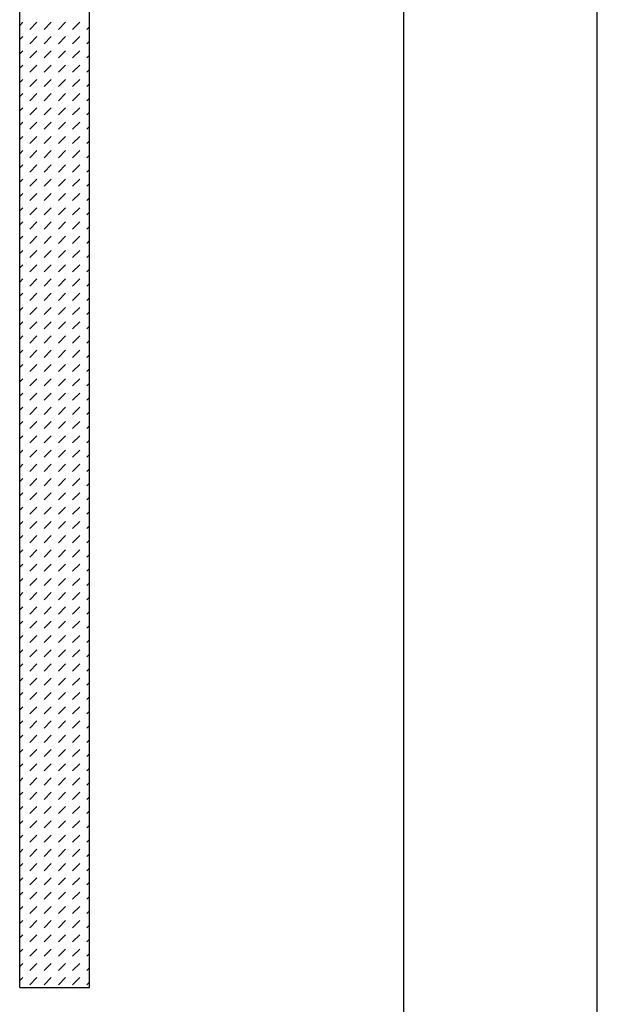
# Model space of a CAD drawing. Extents: x 1.6 to 83.5, y 2.1 to 54.9.
# Drawn here: x 81.8 to 83.5, y 4.1 to 7 of the extents above; entities that cross this region are included whole.
import ezdxf

# ---------------------------------------------------------------- set-up
doc = ezdxf.new("R2010")
doc.units = 0
doc.header["$LTSCALE"] = 4.675
doc.header["$MEASUREMENT"] = 0
doc.layers.get('0').update_dxf_attribs({"linetype": 'CONTINUOUS'})

msp = doc.modelspace()

# ---------------------------------------------------------------- linework, layer by layer
at = {"color": 7, "linetype": 'CONTINUOUS'}
for p, q in [((83.4596, 2.0582), (83.4596, 54.9041)), ((82.8875, 2.6303), (82.8875, 54.332))]:
    msp.add_line(p, q, dxfattribs=at)
at = {"color": 2, "linetype": 'CONTINUOUS'}
for p, q in [((81.9578, 4.1279), (81.9578, 7.2471)), ((81.7514, 4.1279), (81.7514, 7.0406)), ((81.7514, 6.9717), (81.7603, 6.9807)), ((81.7814, 6.9596), (81.8024, 6.9807)), ((81.8235, 6.9596), (81.8446, 6.9807)), ((81.8657, 6.9596), (81.8867, 6.9807)), ((81.9078, 6.9596), (81.9289, 6.9807)), ((81.9499, 6.9596), (81.9578, 6.9675)), ((81.7514, 6.9296), (81.7603, 6.9385)), ((81.7814, 6.9175), (81.8024, 6.9385)), ((81.8235, 6.9175), (81.8446, 6.9385)), ((81.8657, 6.9175), (81.8867, 6.9385)), ((81.9078, 6.9175), (81.9289, 6.9385)), ((81.9499, 6.9175), (81.9578, 6.9254)), ((81.7514, 6.8874), (81.7603, 6.8964)), ((81.7814, 6.8753), (81.8024, 6.8964)), ((81.8235, 6.8753), (81.8446, 6.8964)), ((81.8657, 6.8753), (81.8867, 6.8964)), ((81.9078, 6.8753), (81.9289, 6.8964)), ((81.9499, 6.8753), (81.9578, 6.8832)), ((81.7514, 6.8453), (81.7603, 6.8543)), ((81.7814, 6.8332), (81.8024, 6.8543)), ((81.8235, 6.8332), (81.8446, 6.8543)), ((81.8657, 6.8332), (81.8867, 6.8543)), ((81.9078, 6.8332), (81.9289, 6.8543)), ((81.9499, 6.8332), (81.9578, 6.8411)), ((81.7514, 6.8032), (81.7603, 6.8121)), ((81.7814, 6.7911), (81.8024, 6.8121)), ((81.8235, 6.7911), (81.8446, 6.8121)), ((81.8657, 6.7911), (81.8867, 6.8121)), ((81.9078, 6.7911), (81.9289, 6.8121)), ((81.9499, 6.7911), (81.9578, 6.799)), ((81.7514, 6.761), (81.7603, 6.77)), ((81.7814, 6.7489), (81.8024, 6.77)), ((81.8235, 6.7489), (81.8446, 6.77)), ((81.8657, 6.7489), (81.8867, 6.77)), ((81.9078, 6.7489), (81.9289, 6.77)), ((81.9499, 6.7489), (81.9578, 6.7568)), ((81.7514, 6.7189), (81.7603, 6.7279)), ((81.7814, 6.7068), (81.8024, 6.7279)), ((81.8235, 6.7068), (81.8446, 6.7279)), ((81.8657, 6.7068), (81.8867, 6.7279)), ((81.9078, 6.7068), (81.9289, 6.7279)), ((81.9499, 6.7068), (81.9578, 6.7147)), ((81.7514, 6.6768), (81.7603, 6.6857)), ((81.7814, 6.6646), (81.8024, 6.6857)), ((81.8235, 6.6646), (81.8446, 6.6857)), ((81.8657, 6.6646), (81.8867, 6.6857)), ((81.9078, 6.6646), (81.9289, 6.6857)), ((81.9499, 6.6646), (81.9578, 6.6726)), ((81.7514, 6.6346), (81.7603, 6.6436)), ((81.7814, 6.6225), (81.8024, 6.6436)), ((81.8235, 6.6225), (81.8446, 6.6436)), ((81.8657, 6.6225), (81.8867, 6.6436)), ((81.9078, 6.6225), (81.9289, 6.6436)), ((81.9499, 6.6225), (81.9578, 6.6304)), ((81.7514, 6.5925), (81.7603, 6.6014)), ((81.7814, 6.5804), (81.8024, 6.6014)), ((81.8235, 6.5804), (81.8446, 6.6014)), ((81.8657, 6.5804), (81.8867, 6.6014)), ((81.9078, 6.5804), (81.9289, 6.6014)), ((81.9499, 6.5804), (81.9578, 6.5883)), ((81.7514, 6.5503), (81.7603, 6.5593)), ((81.7814, 6.5382), (81.8024, 6.5593)), ((81.8235, 6.5382), (81.8446, 6.5593)), ((81.8657, 6.5382), (81.8867, 6.5593)), ((81.9078, 6.5382), (81.9289, 6.5593)), ((81.9499, 6.5382), (81.9578, 6.5461)), ((81.7514, 6.5082), (81.7603, 6.5172)), ((81.7814, 6.4961), (81.8024, 6.5172)), ((81.8235, 6.4961), (81.8446, 6.5172)), ((81.8657, 6.4961), (81.8867, 6.5172)), ((81.9078, 6.4961), (81.9289, 6.5172)), ((81.9499, 6.4961), (81.9578, 6.504)), ((81.7514, 6.4661), (81.7603, 6.475)), ((81.7814, 6.454), (81.8024, 6.475)), ((81.8235, 6.454), (81.8446, 6.475)), ((81.8657, 6.454), (81.8867, 6.475)), ((81.9078, 6.454), (81.9289, 6.475)), ((81.9499, 6.454), (81.9578, 6.4619)), ((81.7514, 6.4239), (81.7603, 6.4329)), ((81.7814, 6.4118), (81.8024, 6.4329)), ((81.8235, 6.4118), (81.8446, 6.4329)), ((81.8657, 6.4118), (81.8867, 6.4329)), ((81.9078, 6.4118), (81.9289, 6.4329)), ((81.9499, 6.4118), (81.9578, 6.4197)), ((81.7514, 6.3818), (81.7603, 6.3908)), ((81.7814, 6.3697), (81.8024, 6.3908)), ((81.8235, 6.3697), (81.8446, 6.3908)), ((81.8657, 6.3697), (81.8867, 6.3908)), ((81.9078, 6.3697), (81.9289, 6.3908)), ((81.9499, 6.3697), (81.9578, 6.3776)), ((81.7514, 6.3397), (81.7603, 6.3486)), ((81.7814, 6.3275), (81.8024, 6.3486)), ((81.8235, 6.3275), (81.8446, 6.3486)), ((81.8657, 6.3275), (81.8867, 6.3486)), ((81.9078, 6.3275), (81.9289, 6.3486)), ((81.9499, 6.3275), (81.9578, 6.3355)), ((81.7514, 6.2975), (81.7603, 6.3065)), ((81.7814, 6.2854), (81.8024, 6.3065)), ((81.8235, 6.2854), (81.8446, 6.3065)), ((81.8657, 6.2854), (81.8867, 6.3065)), ((81.9078, 6.2854), (81.9289, 6.3065)), ((81.9499, 6.2854), (81.9578, 6.2933)), ((81.7514, 6.2554), (81.7603, 6.2643)), ((81.7814, 6.2433), (81.8024, 6.2643)), ((81.8235, 6.2433), (81.8446, 6.2643)), ((81.8657, 6.2433), (81.8867, 6.2643)), ((81.9078, 6.2433), (81.9289, 6.2643)), ((81.9499, 6.2433), (81.9578, 6.2512)), ((81.7514, 6.2132), (81.7603, 6.2222)), ((81.7814, 6.2011), (81.8024, 6.2222)), ((81.8235, 6.2011), (81.8446, 6.2222)), ((81.8657, 6.2011), (81.8867, 6.2222)), ((81.9078, 6.2011), (81.9289, 6.2222)), ((81.9499, 6.2011), (81.9578, 6.209)), ((81.7514, 6.1711), (81.7603, 6.1801)), ((81.7814, 6.159), (81.8024, 6.1801)), ((81.8235, 6.159), (81.8446, 6.1801)), ((81.8657, 6.159), (81.8867, 6.1801)), ((81.9078, 6.159), (81.9289, 6.1801)), ((81.9499, 6.159), (81.9578, 6.1669)), ((81.7514, 6.129), (81.7603, 6.1379)), ((81.7814, 6.1169), (81.8024, 6.1379)), ((81.8235, 6.1169), (81.8446, 6.1379)), ((81.8657, 6.1169), (81.8867, 6.1379)), ((81.9078, 6.1169), (81.9289, 6.1379)), ((81.9499, 6.1169), (81.9578, 6.1248)), ((81.7514, 6.0868), (81.7603, 6.0958)), ((81.7814, 6.0747), (81.8024, 6.0958)), ((81.8235, 6.0747), (81.8446, 6.0958)), ((81.8657, 6.0747), (81.8867, 6.0958)), ((81.9078, 6.0747), (81.9289, 6.0958)), ((81.9499, 6.0747), (81.9578, 6.0826)), ((81.7514, 6.0447), (81.7603, 6.0537)), ((81.7814, 6.0326), (81.8024, 6.0537)), ((81.8235, 6.0326), (81.8446, 6.0537)), ((81.8657, 6.0326), (81.8867, 6.0537)), ((81.9078, 6.0326), (81.9289, 6.0537)), ((81.9499, 6.0326), (81.9578, 6.0405)), ((81.7514, 6.0026), (81.7603, 6.0115)), ((81.7814, 5.9904), (81.8024, 6.0115)), ((81.8235, 5.9904), (81.8446, 6.0115)), ((81.8657, 5.9904), (81.8867, 6.0115)), ((81.9078, 5.9904), (81.9289, 6.0115)), ((81.9499, 5.9904), (81.9578, 5.9984)), ((81.7514, 5.9604), (81.7603, 5.9694)), ((81.7814, 5.9483), (81.8024, 5.9694)), ((81.8235, 5.9483), (81.8446, 5.9694)), ((81.8657, 5.9483), (81.8867, 5.9694)), ((81.9078, 5.9483), (81.9289, 5.9694)), ((81.9499, 5.9483), (81.9578, 5.9562)), ((81.7514, 5.9183), (81.7603, 5.9272)), ((81.7814, 5.9062), (81.8024, 5.9272)), ((81.8235, 5.9062), (81.8446, 5.9272)), ((81.8657, 5.9062), (81.8867, 5.9272)), ((81.9078, 5.9062), (81.9289, 5.9272)), ((81.9499, 5.9062), (81.9578, 5.9141)), ((81.7514, 5.8761), (81.7603, 5.8851)), ((81.7814, 5.864), (81.8024, 5.8851)), ((81.8235, 5.864), (81.8446, 5.8851)), ((81.8657, 5.864), (81.8867, 5.8851)), ((81.9078, 5.864), (81.9289, 5.8851)), ((81.9499, 5.864), (81.9578, 5.8719)), ((81.7514, 5.834), (81.7603, 5.843)), ((81.7814, 5.8219), (81.8024, 5.843)), ((81.8235, 5.8219), (81.8446, 5.843)), ((81.8657, 5.8219), (81.8867, 5.843)), ((81.9078, 5.8219), (81.9289, 5.843)), ((81.9499, 5.8219), (81.9578, 5.8298)), ((81.7514, 5.7919), (81.7603, 5.8008)), ((81.7814, 5.7798), (81.8024, 5.8008)), ((81.8235, 5.7798), (81.8446, 5.8008)), ((81.8657, 5.7798), (81.8867, 5.8008)), ((81.9078, 5.7798), (81.9289, 5.8008)), ((81.9499, 5.7798), (81.9578, 5.7877)), ((81.7514, 5.7497), (81.7603, 5.7587)), ((81.7814, 5.7376), (81.8024, 5.7587)), ((81.8235, 5.7376), (81.8446, 5.7587)), ((81.8657, 5.7376), (81.8867, 5.7587)), ((81.9078, 5.7376), (81.9289, 5.7587)), ((81.9499, 5.7376), (81.9578, 5.7455)), ((81.7514, 5.7076), (81.7603, 5.7165)), ((81.7814, 5.6955), (81.8024, 5.7165)), ((81.8235, 5.6955), (81.8446, 5.7165)), ((81.8657, 5.6955), (81.8867, 5.7165)), ((81.9078, 5.6955), (81.9289, 5.7165)), ((81.9499, 5.6955), (81.9578, 5.7034)), ((81.7514, 5.6655), (81.7603, 5.6744)), ((81.7814, 5.6533), (81.8024, 5.6744)), ((81.8235, 5.6533), (81.8446, 5.6744)), ((81.8657, 5.6533), (81.8867, 5.6744)), ((81.9078, 5.6533), (81.9289, 5.6744)), ((81.9499, 5.6533), (81.9578, 5.6612)), ((81.7514, 5.6233), (81.7603, 5.6323)), ((81.7814, 5.6112), (81.8024, 5.6323)), ((81.8235, 5.6112), (81.8446, 5.6323)), ((81.8657, 5.6112), (81.8867, 5.6323)), ((81.9078, 5.6112), (81.9289, 5.6323)), ((81.9499, 5.6112), (81.9578, 5.6191)), ((81.7514, 5.5812), (81.7603, 5.5901)), ((81.7814, 5.5691), (81.8024, 5.5901)), ((81.8235, 5.5691), (81.8446, 5.5901)), ((81.8657, 5.5691), (81.8867, 5.5901)), ((81.9078, 5.5691), (81.9289, 5.5901)), ((81.9499, 5.5691), (81.9578, 5.577)), ((81.7514, 5.539), (81.7603, 5.548)), ((81.7814, 5.5269), (81.8024, 5.548)), ((81.8235, 5.5269), (81.8446, 5.548)), ((81.8657, 5.5269), (81.8867, 5.548)), ((81.9078, 5.5269), (81.9289, 5.548)), ((81.9499, 5.5269), (81.9578, 5.5348)), ((81.7514, 5.4969), (81.7603, 5.5059)), ((81.7814, 5.4848), (81.8024, 5.5059)), ((81.8235, 5.4848), (81.8446, 5.5059)), ((81.8657, 5.4848), (81.8867, 5.5059)), ((81.9078, 5.4848), (81.9289, 5.5059)), ((81.9499, 5.4848), (81.9578, 5.4927)), ((81.7514, 5.4548), (81.7603, 5.4637)), ((81.7814, 5.4427), (81.8024, 5.4637)), ((81.8235, 5.4427), (81.8446, 5.4637)), ((81.8657, 5.4427), (81.8867, 5.4637)), ((81.9078, 5.4427), (81.9289, 5.4637)), ((81.9499, 5.4427), (81.9578, 5.4506)), ((81.7514, 5.4126), (81.7603, 5.4216)), ((81.7814, 5.4005), (81.8024, 5.4216)), ((81.8235, 5.4005), (81.8446, 5.4216)), ((81.8657, 5.4005), (81.8867, 5.4216)), ((81.9078, 5.4005), (81.9289, 5.4216)), ((81.9499, 5.4005), (81.9578, 5.4084)), ((81.7514, 5.3705), (81.7603, 5.3794)), ((81.7814, 5.3584), (81.8024, 5.3794)), ((81.8235, 5.3584), (81.8446, 5.3794)), ((81.8657, 5.3584), (81.8867, 5.3794)), ((81.9078, 5.3584), (81.9289, 5.3794)), ((81.9499, 5.3584), (81.9578, 5.3663)), ((81.7514, 5.3283), (81.7603, 5.3373)), ((81.7814, 5.3162), (81.8024, 5.3373)), ((81.8235, 5.3162), (81.8446, 5.3373)), ((81.8657, 5.3162), (81.8867, 5.3373)), ((81.9078, 5.3162), (81.9289, 5.3373)), ((81.9499, 5.3162), (81.9578, 5.3241)), ((81.7514, 5.2862), (81.7603, 5.2952)), ((81.7814, 5.2741), (81.8024, 5.2952)), ((81.8235, 5.2741), (81.8446, 5.2952)), ((81.8657, 5.2741), (81.8867, 5.2952)), ((81.9078, 5.2741), (81.9289, 5.2952)), ((81.9499, 5.2741), (81.9578, 5.282)), ((81.7514, 5.2441), (81.7603, 5.253)), ((81.7814, 5.232), (81.8024, 5.253)), ((81.8235, 5.232), (81.8446, 5.253)), ((81.8657, 5.232), (81.8867, 5.253)), ((81.9078, 5.232), (81.9289, 5.253)), ((81.9499, 5.232), (81.9578, 5.2399)), ((81.7514, 5.2019), (81.7603, 5.2109)), ((81.7814, 5.1898), (81.8024, 5.2109)), ((81.8235, 5.1898), (81.8446, 5.2109)), ((81.8657, 5.1898), (81.8867, 5.2109)), ((81.9078, 5.1898), (81.9289, 5.2109)), ((81.9499, 5.1898), (81.9578, 5.1977)), ((81.7514, 5.1598), (81.7603, 5.1688)), ((81.7814, 5.1477), (81.8024, 5.1688)), ((81.8235, 5.1477), (81.8446, 5.1688)), ((81.8657, 5.1477), (81.8867, 5.1688)), ((81.9078, 5.1477), (81.9289, 5.1688)), ((81.9499, 5.1477), (81.9578, 5.1556)), ((81.7514, 5.1177), (81.7603, 5.1266)), ((81.7814, 5.1056), (81.8024, 5.1266)), ((81.8235, 5.1056), (81.8446, 5.1266)), ((81.8657, 5.1056), (81.8867, 5.1266)), ((81.9078, 5.1056), (81.9289, 5.1266)), ((81.9499, 5.1056), (81.9578, 5.1135)), ((81.7514, 5.0755), (81.7603, 5.0845)), ((81.7814, 5.0634), (81.8024, 5.0845)), ((81.8235, 5.0634), (81.8446, 5.0845)), ((81.8657, 5.0634), (81.8867, 5.0845)), ((81.9078, 5.0634), (81.9289, 5.0845)), ((81.9499, 5.0634), (81.9578, 5.0713)), ((81.7514, 5.0334), (81.7603, 5.0423)), ((81.7814, 5.0213), (81.8024, 5.0423)), ((81.8235, 5.0213), (81.8446, 5.0423)), ((81.8657, 5.0213), (81.8867, 5.0423)), ((81.9078, 5.0213), (81.9289, 5.0423)), ((81.9499, 5.0213), (81.9578, 5.0292)), ((81.7514, 4.9912), (81.7603, 5.0002)), ((81.7814, 4.9791), (81.8024, 5.0002)), ((81.8235, 4.9791), (81.8446, 5.0002)), ((81.8657, 4.9791), (81.8867, 5.0002)), ((81.9078, 4.9791), (81.9289, 5.0002)), ((81.9499, 4.9791), (81.9578, 4.987)), ((81.7514, 4.9491), (81.7603, 4.9581)), ((81.7814, 4.937), (81.8024, 4.9581)), ((81.8235, 4.937), (81.8446, 4.9581)), ((81.8657, 4.937), (81.8867, 4.9581)), ((81.9078, 4.937), (81.9289, 4.9581)), ((81.9499, 4.937), (81.9578, 4.9449)), ((81.7514, 4.907), (81.7603, 4.9159)), ((81.7814, 4.8949), (81.8024, 4.9159)), ((81.8235, 4.8949), (81.8446, 4.9159)), ((81.8657, 4.8949), (81.8867, 4.9159)), ((81.9078, 4.8949), (81.9289, 4.9159)), ((81.9499, 4.8949), (81.9578, 4.9028)), ((81.7514, 4.8648), (81.7603, 4.8738)), ((81.7814, 4.8527), (81.8024, 4.8738)), ((81.8235, 4.8527), (81.8446, 4.8738)), ((81.8657, 4.8527), (81.8867, 4.8738)), ((81.9078, 4.8527), (81.9289, 4.8738)), ((81.9499, 4.8527), (81.9578, 4.8606)), ((81.7514, 4.8227), (81.7603, 4.8317)), ((81.7814, 4.8106), (81.8024, 4.8317)), ((81.8235, 4.8106), (81.8446, 4.8317)), ((81.8657, 4.8106), (81.8867, 4.8317)), ((81.9078, 4.8106), (81.9289, 4.8317)), ((81.9499, 4.8106), (81.9578, 4.8185)), ((81.7514, 4.7806), (81.7603, 4.7895)), ((81.7814, 4.7684), (81.8024, 4.7895)), ((81.8235, 4.7684), (81.8446, 4.7895)), ((81.8657, 4.7684), (81.8867, 4.7895)), ((81.9078, 4.7684), (81.9289, 4.7895)), ((81.9499, 4.7684), (81.9578, 4.7764)), ((81.7514, 4.7384), (81.7603, 4.7474)), ((81.7814, 4.7263), (81.8024, 4.7474)), ((81.8235, 4.7263), (81.8446, 4.7474)), ((81.8657, 4.7263), (81.8867, 4.7474)), ((81.9078, 4.7263), (81.9289, 4.7474)), ((81.9499, 4.7263), (81.9578, 4.7342)), ((81.7514, 4.6963), (81.7603, 4.7052)), ((81.7814, 4.6842), (81.8024, 4.7052)), ((81.8235, 4.6842), (81.8446, 4.7052)), ((81.8657, 4.6842), (81.8867, 4.7052)), ((81.9078, 4.6842), (81.9289, 4.7052)), ((81.9499, 4.6842), (81.9578, 4.6921)), ((81.7514, 4.6541), (81.7603, 4.6631)), ((81.7814, 4.642), (81.8024, 4.6631)), ((81.8235, 4.642), (81.8446, 4.6631)), ((81.8657, 4.642), (81.8867, 4.6631)), ((81.9078, 4.642), (81.9289, 4.6631)), ((81.9499, 4.642), (81.9578, 4.6499)), ((81.7514, 4.612), (81.7603, 4.621)), ((81.7814, 4.5999), (81.8024, 4.621)), ((81.8235, 4.5999), (81.8446, 4.621)), ((81.8657, 4.5999), (81.8867, 4.621)), ((81.9078, 4.5999), (81.9289, 4.621)), ((81.9499, 4.5999), (81.9578, 4.6078)), ((81.7514, 4.5699), (81.7603, 4.5788)), ((81.7814, 4.5578), (81.8024, 4.5788)), ((81.8235, 4.5578), (81.8446, 4.5788)), ((81.8657, 4.5578), (81.8867, 4.5788)), ((81.9078, 4.5578), (81.9289, 4.5788)), ((81.9499, 4.5578), (81.9578, 4.5657)), ((81.7514, 4.5277), (81.7603, 4.5367)), ((81.7814, 4.5156), (81.8024, 4.5367)), ((81.8235, 4.5156), (81.8446, 4.5367)), ((81.8657, 4.5156), (81.8867, 4.5367)), ((81.9078, 4.5156), (81.9289, 4.5367)), ((81.9499, 4.5156), (81.9578, 4.5235)), ((81.7514, 4.4856), (81.7603, 4.4946)), ((81.7814, 4.4735), (81.8024, 4.4946)), ((81.8235, 4.4735), (81.8446, 4.4946)), ((81.8657, 4.4735), (81.8867, 4.4946)), ((81.9078, 4.4735), (81.9289, 4.4946)), ((81.9499, 4.4735), (81.9578, 4.4814)), ((81.7514, 4.4435), (81.7603, 4.4524)), ((81.7814, 4.4313), (81.8024, 4.4524)), ((81.8235, 4.4313), (81.8446, 4.4524)), ((81.8657, 4.4313), (81.8867, 4.4524)), ((81.9078, 4.4313), (81.9289, 4.4524)), ((81.9499, 4.4313), (81.9578, 4.4393)), ((81.7514, 4.4013), (81.7603, 4.4103)), ((81.7814, 4.3892), (81.8024, 4.4103)), ((81.8235, 4.3892), (81.8446, 4.4103)), ((81.8657, 4.3892), (81.8867, 4.4103)), ((81.9078, 4.3892), (81.9289, 4.4103)), ((81.9499, 4.3892), (81.9578, 4.3971)), ((81.7514, 4.3592), (81.7603, 4.3681)), ((81.7814, 4.3471), (81.8024, 4.3681)), ((81.8235, 4.3471), (81.8446, 4.3681)), ((81.8657, 4.3471), (81.8867, 4.3681)), ((81.9078, 4.3471), (81.9289, 4.3681)), ((81.9499, 4.3471), (81.9578, 4.355)), ((81.7514, 4.317), (81.7603, 4.326)), ((81.7814, 4.3049), (81.8024, 4.326)), ((81.8235, 4.3049), (81.8446, 4.326)), ((81.8657, 4.3049), (81.8867, 4.326)), ((81.9078, 4.3049), (81.9289, 4.326)), ((81.9499, 4.3049), (81.9578, 4.3128)), ((81.7514, 4.2749), (81.7603, 4.2839)), ((81.7814, 4.2628), (81.8024, 4.2839)), ((81.8235, 4.2628), (81.8446, 4.2839)), ((81.8657, 4.2628), (81.8867, 4.2839)), ((81.9078, 4.2628), (81.9289, 4.2839)), ((81.9499, 4.2628), (81.9578, 4.2707)), ((81.7514, 4.2328), (81.7603, 4.2417)), ((81.7814, 4.2207), (81.8024, 4.2417)), ((81.8235, 4.2207), (81.8446, 4.2417)), ((81.8657, 4.2207), (81.8867, 4.2417)), ((81.9078, 4.2207), (81.9289, 4.2417)), ((81.9499, 4.2207), (81.9578, 4.2286)), ((81.7514, 4.1906), (81.7603, 4.1996)), ((81.7814, 4.1785), (81.8024, 4.1996)), ((81.8235, 4.1785), (81.8446, 4.1996)), ((81.8657, 4.1785), (81.8867, 4.1996)), ((81.9078, 4.1785), (81.9289, 4.1996)), ((81.9499, 4.1785), (81.9578, 4.1864)), ((81.7514, 4.1485), (81.7603, 4.1575)), ((81.7814, 4.1364), (81.8024, 4.1575)), ((81.8235, 4.1364), (81.8446, 4.1575)), ((81.8657, 4.1364), (81.8867, 4.1575)), ((81.9078, 4.1364), (81.9289, 4.1575)), ((81.9499, 4.1364), (81.9578, 4.1443)), ((81.7514, 4.1279), (81.9578, 4.1279))]:
    msp.add_line(p, q, dxfattribs=at)

doc.saveas('drawing.dxf')
